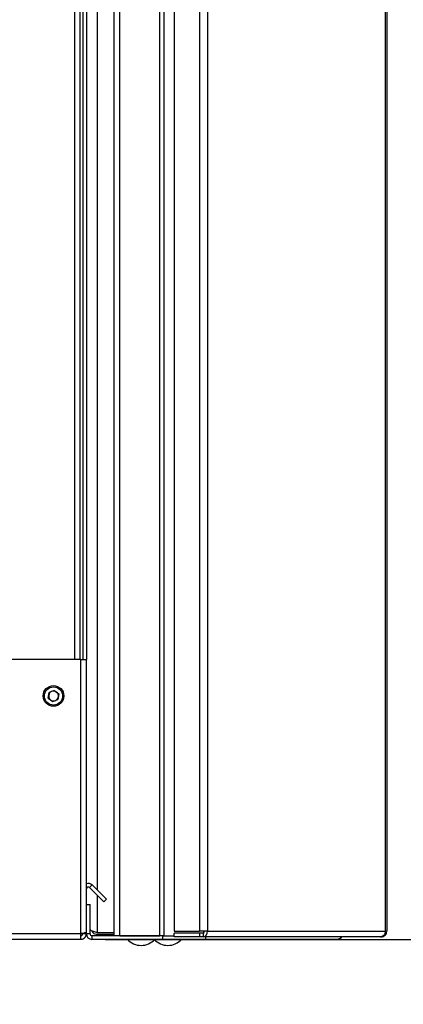
# Paper-space layout 'Blatt3' of a CAD drawing. Units: millimetres. Extents: x 0 to 420, y 0 to 297.
# Drawn here: x 251 to 267, y 162 to 202 of the extents above; entities that cross this region are included whole.
import ezdxf

# ---------------------------------------------------------------- set-up
doc = ezdxf.new("R2010")
doc.units = ezdxf.units.MM
doc.layers.add('1', color=7, linetype='Continuous')
doc.styles.add('SLDTEXTSTYLE1', font='TXT', dxfattribs={"width": 0.605})
doc.dimstyles.new('SLDDIMSTYLE0', dxfattribs={"dimtxt": 3.5, "dimasz": 2.5, "dimexe": 0, "dimexo": 0.0625, "dimgap": 0.875, "dimtad": 1, "dimdec": 1, "dimlfac": 10, "dimrnd": 1e-09, "dimzin": 12, "dimdsep": 46, "dimtxsty": 'SLDTEXTSTYLE1', "dimsah": 1, "dimcen": 0.09, "dimadec": 0, "dimazin": 3, "dimtfac": 1, "dimtdec": 1, "dimtofl": 0, "dimtmove": 0, "dimatfit": 3, "dimfxl": 1, "dimfrac": 2, "dimtolj": 1, "dimtzin": 12, "dimarcsym": 0})
doc.dimstyles.new('SLDDIMSTYLE2', dxfattribs={"dimtxt": 3.5, "dimasz": 2.5, "dimexe": 0, "dimexo": 0.0625, "dimgap": 0.875, "dimtad": 1, "dimdec": 0, "dimlfac": 10, "dimrnd": 1e-09, "dimzin": 12, "dimdsep": 46, "dimtxsty": 'SLDTEXTSTYLE1', "dimsah": 1, "dimcen": 0.09, "dimadec": 0, "dimazin": 3, "dimtfac": 1, "dimtdec": 0, "dimtofl": 0, "dimtmove": 0, "dimatfit": 3, "dimfxl": 1, "dimfrac": 2, "dimtolj": 1, "dimtzin": 12, "dimarcsym": 0})

# ---------------------------------------------------------------- blocks, each defined once
blk = doc.blocks.new('_D_33')
at = {"layer": '1'}
for p, q in [((247.541, 245.292), (293.765, 245.292)), ((292.765, 245.292), (292.765, 152.992)), ((247.98, 152.992), (293.765, 152.992))]:
    blk.add_line(p, q, dxfattribs=at)
for points in [[(292.765, 245.292), (292.365, 242.792), (293.165, 242.792)], [(292.765, 152.992), (293.165, 155.492), (292.365, 155.492)]]:
    blk.add_solid(points, dxfattribs=at)
at = {"layer": '1', "insert": (288.253, 195.132), "char_height": 3.5, "attachment_point": 1, "rotation": 90, "style": 'SLDTEXTSTYLE1'}
blk.add_mtext('923', dxfattribs=at)
blk = doc.blocks.new('_D_36')
at = {"layer": '1'}
for p, q in [((254.456, 164.292), (284.536, 164.292)), ((283.536, 152.992), (283.536, 164.292)), ((247.98, 152.992), (284.536, 152.992))]:
    blk.add_line(p, q, dxfattribs=at)
for points in [[(283.536, 164.292), (283.136, 161.792), (283.936, 161.792)], [(283.536, 152.992), (283.936, 155.492), (283.136, 155.492)]]:
    blk.add_solid(points, dxfattribs=at)
at = {"layer": '1', "insert": (279.024, 154.632), "char_height": 3.5, "attachment_point": 1, "rotation": 90, "style": 'SLDTEXTSTYLE1'}
blk.add_mtext('113', dxfattribs=at)
blk = doc.blocks.new('_D_37')
at = {"layer": '1'}
for p, q in [((254.456, 244.292), (284.536, 244.292)), ((283.536, 164.292), (283.536, 244.292)), ((254.456, 164.292), (284.536, 164.292))]:
    blk.add_line(p, q, dxfattribs=at)
for points in [[(283.536, 244.292), (283.136, 241.792), (283.936, 241.792)], [(283.536, 164.292), (283.936, 166.792), (283.136, 166.792)]]:
    blk.add_solid(points, dxfattribs=at)
at = {"layer": '1', "insert": (279.024, 200.282), "char_height": 3.5, "attachment_point": 1, "rotation": 90, "style": 'SLDTEXTSTYLE1'}
blk.add_mtext('800', dxfattribs=at)

psp = doc.layouts.new('Blatt3')

# ---------------------------------------------------------------- linework, layer by layer
at = {"color": 7, "linetype": 'Continuous', "lineweight": 30}
for p, q in [((254.836, 164.442), (254.836, 244.142)), ((255.066, 164.442), (255.066, 244.142)), ((256.706, 164.442), (256.706, 244.142)), ((256.883, 164.442), (256.883, 244.142)), ((257.29, 243.962), (257.29, 164.622)), ((258.339, 243.962), (258.339, 164.622)), ((258.663, 243.962), (258.663, 164.622)), ((265.982, 164.622), (265.982, 243.962)), ((266.036, 243.962), (266.036, 164.622)), ((253.436, 175.792), (253.436, 220.792)), ((253.536, 220.792), (253.536, 175.792)), ((253.686, 220.792), (253.686, 175.792)), ((253.456, 175.792), (250.536, 175.792)), ((253.456, 164.522), (253.456, 175.792)), ((253.456, 175.792), (253.686, 175.792)), ((253.686, 165.722), (253.686, 175.792)), ((252.121, 174.203), (252.152, 174.433)), ((252.366, 174.522), (252.152, 174.433)), ((252.366, 174.522), (252.55, 174.381)), ((252.55, 174.381), (252.52, 174.151)), ((252.121, 174.203), (252.305, 174.062)), ((252.305, 174.062), (252.52, 174.151)), ((253.822, 166.419), (253.928, 166.525)), ((253.822, 166.419), (254.402, 165.839)), ((253.928, 166.525), (254.508, 165.945)), ((254.508, 165.945), (254.402, 165.839)), ((253.686, 165.722), (253.836, 165.722)), ((253.686, 164.522), (253.686, 165.722)), ((253.836, 164.522), (253.836, 165.722)), ((253.456, 164.292), (246.036, 164.292)), ((253.456, 164.292), (253.456, 164.522)), ((253.536, 164.522), (253.536, 164.538)), ((253.686, 164.522), (253.536, 164.522)), ((253.836, 164.522), (253.686, 164.522)), ((253.916, 164.442), (253.916, 164.292)), ((256.81, 164.442), (253.916, 164.442)), ((256.81, 164.292), (253.916, 164.292)), ((254.836, 164.563), (254.136, 164.563)), ((254.136, 164.492), (254.136, 164.442)), ((254.836, 164.492), (254.136, 164.492)), ((255.066, 164.442), (256.706, 164.442)), ((256.81, 164.442), (256.81, 164.292)), ((256.857, 164.442), (256.81, 164.442)), ((258.582, 164.292), (256.81, 164.292)), ((256.857, 164.442), (256.883, 164.442)), ((256.883, 164.442), (257.29, 164.442)), ((257.29, 164.622), (258.339, 164.622)), ((257.29, 164.392), (257.29, 164.542)), ((258.339, 164.542), (257.29, 164.542)), ((258.339, 164.392), (257.29, 164.392)), ((258.663, 164.622), (258.339, 164.622)), ((258.339, 164.542), (258.339, 164.392)), ((258.487, 164.542), (258.339, 164.542)), ((258.487, 164.392), (258.339, 164.392)), ((258.487, 164.542), (258.487, 164.392)), ((265.772, 164.392), (258.487, 164.392)), ((258.498, 164.622), (258.498, 164.543)), ((258.582, 164.392), (258.582, 164.292)), ((264.006, 164.292), (258.582, 164.292)), ((258.663, 164.622), (265.982, 164.622)), ((265.772, 164.392), (265.806, 164.392)), ((265.982, 164.622), (266.036, 164.622))]:
    psp.add_line(p, q, dxfattribs=at)
at = {"color": 1, "linetype": 'Continuous', "lineweight": 30}
for p, q in [((254.136, 242.267), (254.136, 166.317)), ((253.206, 175.792), (253.206, 220.792)), ((254.136, 166.105), (254.136, 164.563)), ((253.456, 164.522), (246.036, 164.522))]:
    psp.add_line(p, q, dxfattribs=at)
at = {"color": 7, "linetype": 'Continuous', "lineweight": 30}
for radius in [0.425, 0.375]:
    psp.add_circle((252.336, 174.292), radius, dxfattribs=at)
for centre, radius, start, end in [((252.336, 174.292), 0.201, 112.4483, 172.4483), ((252.336, 174.292), 0.201, 52.4483, 112.4483), ((252.336, 174.292), 0.201, 352.4483, 52.4483), ((252.336, 174.292), 0.201, 172.4483, 232.4483), ((252.336, 174.292), 0.201, 232.4483, 292.4483), ((252.336, 174.292), 0.201, 292.4483, 352.4483), ((253.766, 166.362), 0.23, 45, 110.3544), ((253.766, 166.362), 0.08, 45, 180), ((253.916, 164.522), 0.23, 180, 270), ((253.916, 164.522), 0.08, 180, 270), ((255.936, 164.794), 0.752, 221.8853, 318.1147), ((257.036, 164.794), 0.752, 221.8853, 318.1147), ((258.456, 164.598), 0.209, 278.5517, 6.5409), ((258.476, 164.614), 0.0725, 278.5517, 6.5409)]:
    psp.add_arc(centre, radius, start, end, dxfattribs=at)
for points, knots in [([(254.136, 164.563), (254.083, 164.582), (253.978, 164.62), (253.872, 164.659), (253.837, 164.678), (253.836, 164.679)], [0, 0, 0, 0, 0.488548, 0.977227, 1, 1, 1, 1]), ([(253.686, 164.593), (253.683, 164.588), (253.678, 164.578), (253.639, 164.562), (253.579, 164.547), (253.514, 164.533), (253.472, 164.525), (253.456, 164.522)], [0, 0, 0, 0, 0.209052, 0.427821, 0.6465923, 0.8653635, 1, 1, 1, 1]), ([(253.456, 164.442), (253.459, 164.442), (253.465, 164.442), (253.473, 164.444), (253.482, 164.446), (253.49, 164.45), (253.497, 164.453), (253.504, 164.458), (253.51, 164.463), (253.515, 164.468), (253.52, 164.474), (253.524, 164.481), (253.528, 164.487), (253.532, 164.496), (253.535, 164.508), (253.536, 164.517), (253.536, 164.522)], [0, 0, 0, 0, 0.069463, 0.139564, 0.211701, 0.284553, 0.345163, 0.406196, 0.468555, 0.531375, 0.591965, 0.65342, 0.715315, 0.778112, 0.888094, 1, 1, 1, 1]), ([(253.456, 164.292), (253.468, 164.293), (253.493, 164.294), (253.531, 164.303), (253.563, 164.318), (253.586, 164.332), (253.599, 164.342), (253.609, 164.35), (253.621, 164.361), (253.634, 164.376), (253.644, 164.39), (253.651, 164.401), (253.658, 164.412), (253.665, 164.427), (253.673, 164.445), (253.678, 164.461), (253.682, 164.478), (253.685, 164.498), (253.686, 164.514), (253.686, 164.522)], [0, 0, 0, 0, 0.10346, 0.20896, 0.317161, 0.399885, 0.427778, 0.454643, 0.508593, 0.563318, 0.618835, 0.646728, 0.673593, 0.727544, 0.782268, 0.837786, 0.865679, 0.932569, 1, 1, 1, 1]), ([(253.906, 164.649), (253.919, 164.622), (253.948, 164.565), (254.033, 164.505), (254.101, 164.496), (254.136, 164.492)], [0, 0, 0, 0, 0.307339, 0.644965, 1, 1, 1, 1]), ([(264.15, 164.392), (264.149, 164.391), (264.144, 164.377), (264.122, 164.344), (264.076, 164.301), (264.029, 164.295), (264.006, 164.292)], [0, 0, 0, 0, 0.014229, 0.219718, 0.616733, 1, 1, 1, 1]), ([(264.006, 164.292), (264.031, 164.295), (264.082, 164.3), (264.15, 164.336), (264.18, 164.374), (264.194, 164.392)], [0, 0, 0, 0, 0.346645, 0.687421, 1, 1, 1, 1])]:
    psp.add_open_spline(points, degree=3, knots=knots, dxfattribs=at)
for points in [[(265.982, 164.622), (265.977, 164.592), (265.966, 164.532), (265.916, 164.456), (265.849, 164.402), (265.798, 164.395), (265.772, 164.392)], [(265.806, 164.392), (265.836, 164.395), (265.896, 164.402), (265.972, 164.456), (266.025, 164.532), (266.032, 164.592), (266.036, 164.622)]]:
    psp.add_open_spline(points, degree=3, dxfattribs=at)

# ---------------------------------------------------------------- dimensions: what is measured, and where the dimension line sits
at = {"layer": '1'}
for base, p1, p2, dimstyle, picture, middle in [((292.765, 152.992), (246.541, 245.292), (246.98, 152.992), 'SLDDIMSTYLE2', '_D_33', (292.765, 199.142)), ((283.536, 244.292), (253.456, 164.292), (253.456, 244.292), 'SLDDIMSTYLE0', '_D_37', (283.536, 204.292)), ((283.536, 164.292), (246.98, 152.992), (253.456, 164.292), 'SLDDIMSTYLE0', '_D_36', (283.536, 158.642))]:
    dim = psp.add_linear_dim(base=base, p1=p1, p2=p2, angle=90, dimstyle=dimstyle, dxfattribs=at)
    dim.commit()
    dim.dimension.update_dxf_attribs({"geometry": picture, "text_midpoint": middle, "dimtype": 160})

doc.saveas('drawing.dxf')
